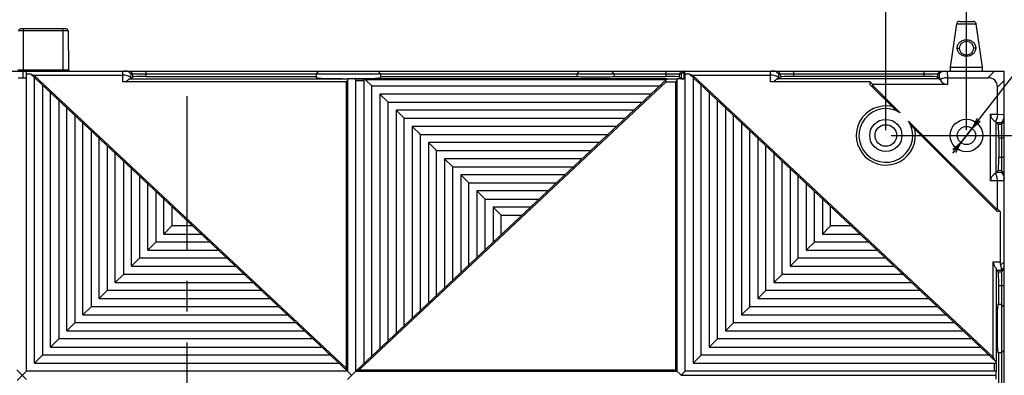
# Model space of a CAD drawing. Units: millimetres. Extents: x 0 to 2781, y 0 to 1967.
# Drawn here: x 1658 to 2024, y 1062 to 1195 of the extents above; entities that cross this region are included whole.
import ezdxf

# ---------------------------------------------------------------- set-up
doc = ezdxf.new("R2010")
doc.units = ezdxf.units.MM
doc.header["$LTSCALE"] = 152.966432
doc.linetypes.add('CENTER', pattern=[0.6, 0.375, -0.075, 0.075, -0.075])
doc.layers.get('0').update_dxf_attribs({"linetype": 'CONTINUOUS'})
for name, color, linetype in [('02___PRT_ALL_AXES', 7, 'CONTINUOUS'), ('50_ALL_DETAILS', 7, 'CONTINUOUS'), ('DEFAULT_1', 7, 'CENTER')]:
    doc.layers.add(name, color=color, linetype=linetype)
doc.styles.add('TEXTSTYLE_2', font='txt')
doc.dimstyles.new('DIMSTYLE_3', dxfattribs={"dimtxt": 20, "dimasz": 4, "dimexe": 2.5, "dimexo": 2, "dimgap": 5, "dimtad": 1, "dimdec": 3, "dimdsep": 46, "dimtxsty": 'TEXTSTYLE_2', "dimblk": 'OPEN', "dimblk1": 'OPEN', "dimblk2": 'OPEN', "dimcen": 0.09, "dimadec": 3, "dimazin": 2, "dimtp": 0.1, "dimtm": 0.1, "dimtfac": 1, "dimtdec": 0, "dimtofl": 0, "dimtmove": 0, "dimatfit": 3, "dimldrblk": 'OPEN', "dimfxl": 1, "dimtolj": 1, "dimarcsym": 0})
doc.dimstyles.new('DIMSTYLE_5', dxfattribs={"dimtxt": 20, "dimasz": 4, "dimexe": 2.5, "dimexo": 2, "dimtad": 1, "dimdec": 3, "dimdsep": 46, "dimtxsty": 'TEXTSTYLE_2', "dimblk": 'OPEN', "dimblk1": 'OPEN', "dimblk2": 'OPEN', "dimcen": 0.09, "dimadec": 3, "dimazin": 2, "dimtp": 0.2, "dimtm": 0.2, "dimtfac": 1, "dimtdec": 0, "dimtmove": 0, "dimatfit": 2, "dimldrblk": 'OPEN', "dimfxl": 1, "dimtolj": 1, "dimarcsym": 0})

# ---------------------------------------------------------------- blocks, each defined once
blk = doc.blocks.new('_OPEN')
at = {"color": 0, "linetype": 'ByBlock'}
for p, q in [((0, 0), (-1, 0.1875)), ((-1, -0.1875), (0, 0)), ((-1, 0), (0, 0))]:
    blk.add_line(p, q, dxfattribs=at)
blk = doc.blocks.new('*D3')
at = {"color": 7, "linetype": 'Continuous', "transparency": 16777216}
for p, q in [((1460.13, 1153.84), (1460.13, 1250.01)), ((1980.13, 1153.84), (1980.13, 1250.01)), ((1460.13, 1247.51), (1720.13, 1247.51)), ((1980.13, 1247.51), (1720.13, 1247.51))]:
    blk.add_line(p, q, dxfattribs=at)
at = {"color": 7, "linetype": 'Continuous', "transparency": 16777216, "xscale": 4, "yscale": 4, "zscale": 4, "rotation": 180}
blk.add_blockref('_OPEN', (1460.13, 1247.51), dxfattribs=at)
at = {"color": 7, "linetype": 'Continuous', "transparency": 16777216, "xscale": 4, "yscale": 4, "zscale": 4}
blk.add_blockref('_OPEN', (1980.13, 1247.51), dxfattribs=at)
at = {"color": 7, "linetype": 'Continuous', "transparency": 16777216, "insert": (1720.13, 1272.51), "char_height": 20, "width": 60, "attachment_point": 2, "line_spacing_factor": 0.9, "style": 'TEXTSTYLE_2'}
blk.add_mtext('520', dxfattribs=at)
blk = doc.blocks.new('*D4')
at = {"color": 7, "linetype": 'Continuous', "transparency": 16777216}
for p, q in [((1982.13, 1151.84), (2072.77, 1151.84)), ((2072.77, 1151.84), (2080.27, 1151.84)), ((2077.77, 1151.84), (2077.77, 1004.84)), ((2077.77, 857.84), (2077.77, 1004.84)), ((1982.13, 857.84), (2072.77, 857.84)), ((2072.77, 857.84), (2080.27, 857.84))]:
    blk.add_line(p, q, dxfattribs=at)
at = {"color": 7, "linetype": 'Continuous', "transparency": 16777216, "xscale": 4, "yscale": 4, "zscale": 4}
for p, rotation in [((2077.77, 1151.84), 90), ((2077.77, 857.84), 270)]:
    blk.add_blockref('_OPEN', p, dxfattribs=dict(at, rotation=rotation))
at = {"color": 7, "linetype": 'Continuous', "transparency": 16777216, "insert": (2052.77, 1004.84), "char_height": 20, "width": 60, "attachment_point": 2, "rotation": 90, "line_spacing_factor": 0.9, "style": 'TEXTSTYLE_2'}
blk.add_mtext('294', dxfattribs=at)
blk = doc.blocks.new('*D7')
at = {"color": 7, "linetype": 'Continuous', "transparency": 16777216}
for p, q in [((1430.13, 1153.84), (1430.13, 1291.99)), ((1430.13, 1289.49), (1720.13, 1289.49)), ((2010.13, 1289.49), (1720.13, 1289.49)), ((2010.13, 1153.84), (2010.13, 1291.99))]:
    blk.add_line(p, q, dxfattribs=at)
at = {"color": 7, "linetype": 'Continuous', "transparency": 16777216, "xscale": 4, "yscale": 4, "zscale": 4, "rotation": 180}
blk.add_blockref('_OPEN', (1430.13, 1289.49), dxfattribs=at)
at = {"color": 7, "linetype": 'Continuous', "transparency": 16777216, "xscale": 4, "yscale": 4, "zscale": 4}
blk.add_blockref('_OPEN', (2010.13, 1289.49), dxfattribs=at)
at = {"color": 7, "linetype": 'Continuous', "transparency": 16777216, "insert": (1720.13, 1314.49), "char_height": 20, "width": 60, "attachment_point": 2, "line_spacing_factor": 0.9, "style": 'TEXTSTYLE_2'}
blk.add_mtext('580', dxfattribs=at)
blk = doc.blocks.new('*D11')
at = {"color": 7, "linetype": 'Continuous', "transparency": 16777216}
for p, q in [((2010.13, 1151.84), (2036.77, 1186.09)), ((2036.77, 1186.09), (2191.77, 1186.09)), ((2191.77, 1186.09), (2036.77, 1186.09)), ((2012.21, 1154.52), (2010.13, 1151.84)), ((2012.21, 1154.52), (2012.21, 1154.52)), ((2010.13, 1151.84), (2004.97, 1145.21)), ((2008.04, 1149.15), (2010.13, 1151.84)), ((2008.04, 1149.15), (2008.04, 1149.15))]:
    blk.add_line(p, q, dxfattribs=at)
at = {"color": 7, "linetype": 'Continuous', "transparency": 16777216, "xscale": 4, "yscale": 4, "zscale": 4}
for p, rotation in [((2012.21, 1154.52), 232.119675579), ((2008.04, 1149.15), 52.1211136045)]:
    blk.add_blockref('_OPEN', p, dxfattribs=dict(at, rotation=rotation))
at = {"color": 7, "linetype": 'Continuous', "transparency": 16777216, "insert": (2111.77, 1211.09), "char_height": 20, "width": 140, "attachment_point": 2, "line_spacing_factor": 0.9, "style": 'TEXTSTYLE_2'}
blk.add_mtext('4-M8X15', dxfattribs=at)

msp = doc.modelspace()

# ---------------------------------------------------------------- hatches: boundary and pattern name
at = {"layer": '50_ALL_DETAILS', "linetype": 'Continuous'}
h = msp.add_hatch(color=7, dxfattribs=at)
edge = h.paths.add_edge_path()
edge.add_line((117.0542, 46.8217), (117.0542, 1919.6889))
edge.add_line((117.0542, 46.8217), (117.0542, 1919.6889))
edge = h.paths.add_edge_path()
edge.add_line((113.3085, 1923.4347), (2738.1319, 1923.4347))
edge.add_line((117.0542, 1919.6889), (2734.3862, 1919.6889))
edge = h.paths.add_edge_path()
edge.add_line((2738.1319, 1923.4347), (2738.1319, 43.0759))
edge.add_line((2734.3862, 1919.6889), (2734.3862, 46.8217))

# ---------------------------------------------------------------- linework, layer by layer
at = {"color": 7, "linetype": 'Continuous'}
for p, q in [((2007.4891, 1194.3365), (2012.7617, 1194.3365)), ((2004.1254, 1177.3365), (2006.4997, 1193.482)), ((2006.4997, 1193.482), (2013.751, 1193.482)), ((2016.1254, 1177.3365), (2013.751, 1193.482)), ((2006.682, 1184.4093), (2007.5254, 1184.3366)), ((2013.569, 1184.4092), (2012.7255, 1184.3364)), ((1535.3194, 1175.8365), (1904.9406, 1175.8365)), ((1657.3626, 1173.2865), (1660.3705, 1173.2865)), ((1659.0454, 1175.8365), (1659.0454, 1173.2865)), ((1660.3705, 1174.8365), (1661.9137, 1174.8365)), ((1660.3705, 1063.9968), (1660.3705, 1174.8365)), ((1661.9137, 1174.8365), (1663.1761, 1174.3365)), ((1779.8802, 1063.9968), (1661.9137, 1174.8365)), ((1663.1761, 1174.3365), (1696.2505, 1174.3365)), ((1779.3802, 1065.1526), (1663.1761, 1174.3365)), ((1663.3784, 1067.0046), (1663.3784, 1173.4604)), ((1696.268, 1175.7152), (1696.1508, 1175.8365)), ((1696.2198, 1174.3365), (1696.268, 1175.7152)), ((1696.2505, 1171.8238), (1696.2505, 1174.3365)), ((1698.8548, 1175.2319), (1698.2709, 1175.8365)), ((1698.5493, 1172.8962), (1779.994, 1172.8962)), ((1698.9575, 1175.8365), (1699.9569, 1174.8365)), ((1699.2487, 1173.0939), (1699.3095, 1174.8365)), ((1699.2487, 1172.9599), (1699.9569, 1173.668)), ((1699.2487, 1172.9599), (1699.2487, 1173.0939)), ((1699.3095, 1174.8365), (1903.9738, 1174.8365)), ((1699.9569, 1173.668), (1699.9569, 1174.8365)), ((1704.9538, 1173.8365), (1704.9538, 1175.8365)), ((1704.9538, 1173.8365), (1768.1254, 1173.8365)), ((1769.1254, 1175.8365), (1768.1254, 1174.8365)), ((1768.1254, 1174.8365), (1768.1254, 1173.4175)), ((1779.3802, 1171.8238), (1779.8802, 1172.3238)), ((1779.8802, 1172.3238), (1779.8802, 1063.9968)), ((1782.7743, 1172.8962), (1786.0098, 1172.8962)), ((1782.8881, 1063.9968), (1898.7943, 1172.8962)), ((1782.8881, 1172.3238), (1785.896, 1172.3238)), ((1782.8881, 1063.9968), (1782.8881, 1172.3238)), ((1785.896, 1172.3238), (1785.896, 1066.8228)), ((1898.4939, 1172.614), (1786.5607, 1172.614)), ((1788.9039, 1170.2707), (1786.5607, 1172.614)), ((1898.8252, 1172.9252), (1786.8702, 1172.9252)), ((1791.1254, 1175.8365), (1792.1254, 1174.8365)), ((1792.1254, 1174.8365), (1792.1254, 1173.4175)), ((1792.1254, 1173.8365), (1865.1972, 1173.8365)), ((1865.1972, 1174.8365), (1865.1972, 1173.8365)), ((1879.0536, 1174.8365), (1879.0536, 1173.8365)), ((1879.0536, 1173.8365), (1898.2969, 1173.8365)), ((1898.1851, 1172.3238), (1898.3832, 1171.8238)), ((1898.2969, 1175.8365), (1898.2969, 1173.8365)), ((1898.7943, 1172.8962), (1902.5307, 1172.8962)), ((1901.9169, 1171.8238), (1902.4169, 1172.3238)), ((1902.4169, 1172.3238), (1902.4169, 1063.9968)), ((1904.2933, 1175.8365), (1903.2939, 1174.8365)), ((1903.2939, 1174.8365), (1903.2939, 1173.668)), ((1903.9738, 1172.9882), (1903.2939, 1173.668)), ((1903.9738, 1174.8365), (1903.9738, 1172.9882)), ((1904.9406, 1175.7294), (1904.9406, 1172.9147)), ((1905.0514, 1175.8365), (2024.1254, 1175.8365)), ((1905.4248, 1174.8365), (1906.9679, 1174.8365)), ((1905.4248, 1063.9968), (1905.4248, 1174.8365)), ((1906.9679, 1174.8365), (1908.2302, 1174.3365)), ((1906.9679, 1174.8365), (2021.2037, 1067.4938)), ((1908.2302, 1174.3365), (1937.2505, 1174.3365)), ((1908.2302, 1174.3365), (2020.1127, 1069.2052)), ((1908.4327, 1173.4601), (1908.4327, 1067.0046)), ((1937.268, 1175.7152), (1937.1508, 1175.8365)), ((1937.2198, 1174.3365), (1937.268, 1175.7152)), ((1937.2505, 1171.8238), (1937.2505, 1174.3365)), ((1939.8548, 1175.2319), (1939.2709, 1175.8365)), ((2000.2972, 1172.8962), (1939.5493, 1172.8962)), ((1939.9575, 1175.8365), (1940.9569, 1174.8365)), ((1940.2487, 1173.0939), (1940.3095, 1174.8365)), ((1940.2487, 1172.9599), (1940.9569, 1173.668)), ((1940.2487, 1172.9599), (1940.2487, 1173.0939)), ((1940.3095, 1174.8365), (1999.9412, 1174.8365)), ((1940.9569, 1173.668), (1940.9569, 1174.8365)), ((1945.9538, 1173.8365), (1945.9538, 1175.8365)), ((1994.2969, 1173.8365), (1945.9538, 1173.8365)), ((1994.2969, 1175.8365), (1994.2969, 1173.8365)), ((2000.2933, 1175.8365), (1999.2939, 1174.8365)), ((1999.2939, 1174.8365), (1999.2939, 1173.668)), ((2000.0069, 1172.955), (1999.2939, 1173.668)), ((1999.9412, 1174.8365), (2000.0069, 1172.955)), ((2000.3085, 1172.5726), (2000.2972, 1172.8962)), ((2000.9799, 1175.8365), (2000.396, 1175.2319)), ((2003.0999, 1175.8365), (2002.9828, 1175.7152)), ((2002.9828, 1175.7152), (2003.0658, 1173.3365)), ((2003.0351, 1173.3365), (2018.0898, 1173.3365)), ((2003.0351, 1173.3365), (2003.0351, 1170.8238)), ((2018.0898, 1173.3365), (2020.5898, 1175.8365)), ((2021.6254, 1169.801), (2024.1254, 1172.301)), ((2024.1254, 833.8365), (2024.1254, 1175.8365)), ((1666.3863, 1170.6342), (1666.3863, 1070.0125)), ((1779.3802, 1171.8238), (1696.2505, 1171.8238)), ((1779.3802, 1171.8238), (1779.3802, 1065.1526)), ((1898.3832, 1171.8238), (1784.1505, 1064.4968)), ((1788.9039, 1170.2707), (1895.9999, 1170.2707)), ((1788.9039, 1069.6489), (1788.9039, 1170.2707)), ((1898.3832, 1171.8238), (1901.9169, 1171.8238)), ((1901.9169, 1171.8238), (1901.9169, 1064.4968)), ((1911.4406, 1070.0125), (1911.4406, 1170.6337)), ((1974.3014, 1171.8238), (1937.2505, 1171.8238)), ((1974.3014, 1170.7632), (1974.3014, 1171.8238)), ((1975.3014, 1170.8238), (1974.3014, 1171.8238)), ((1983.1831, 1161.8815), (1974.3014, 1170.7632)), ((1975.3014, 1170.4703), (1974.8014, 1170.2632)), ((2003.0351, 1170.8238), (1975.3014, 1170.8238)), ((1975.3014, 1170.8238), (1975.3014, 1170.4703)), ((1985.5062, 1160.2655), (1975.3014, 1170.4703)), ((2021.6254, 1159.7463), (2021.6254, 1169.801)), ((1669.3942, 1073.0204), (1669.3942, 1167.808)), ((1672.4021, 1164.9818), (1672.4021, 1076.0283)), ((1892.7985, 1167.2629), (1791.9118, 1167.2629)), ((1791.9118, 1167.2629), (1791.9118, 1072.4749)), ((1791.9118, 1167.2629), (1794.9197, 1164.255)), ((1914.4485, 1167.8074), (1914.4485, 1073.0204)), ((1917.4564, 1076.0283), (1917.4564, 1164.981)), ((1675.41, 1079.0362), (1675.41, 1162.1556)), ((1794.9197, 1164.255), (1889.5971, 1164.255)), ((1794.9197, 1075.301), (1794.9197, 1164.255)), ((1920.4643, 1162.1546), (1920.4643, 1079.0362)), ((1678.4179, 1159.3295), (1678.4179, 1082.0441)), ((1886.3957, 1161.2471), (1797.9276, 1161.2471)), ((1797.9276, 1161.2471), (1797.9276, 1078.1271)), ((1797.9276, 1161.2471), (1800.9355, 1158.2392)), ((1800.9355, 1158.2392), (1883.1942, 1158.2392)), ((1800.9355, 1080.9531), (1800.9355, 1158.2392)), ((1923.4722, 1082.0441), (1923.4722, 1159.3282)), ((2019.1127, 1159.7463), (2021.6254, 1159.7463)), ((2019.1127, 1134.9268), (2019.1127, 1159.7463)), ((2021.6254, 1159.777), (2024.004, 1159.6939)), ((2023.5207, 1157.1071), (2024.1254, 1157.6911)), ((2024.004, 1159.6939), (2024.1254, 1159.8111)), ((1681.4258, 1085.052), (1681.4258, 1156.5033)), ((1879.9928, 1155.2313), (1803.9434, 1155.2313)), ((1803.9434, 1155.2313), (1803.9434, 1083.7792)), ((1803.9434, 1155.2313), (1806.9513, 1152.2234)), ((1926.4801, 1156.5018), (1926.4801, 1085.052)), ((2021.2718, 1124.4998), (1988.5543, 1157.2173)), ((2021.5647, 1123.4998), (1990.1703, 1154.8942)), ((2021.185, 1157.0084), (2020.8615, 1157.0197)), ((2021.185, 1137.6647), (2021.185, 1157.0084)), ((2021.2438, 1156.7181), (2023.1254, 1156.6524)), ((2021.2438, 1156.7181), (2021.9569, 1156.005)), ((2021.9569, 1156.005), (2023.1254, 1156.005)), ((2024.1254, 1157.0044), (2023.1254, 1156.005)), ((2023.1254, 1156.6524), (2023.1254, 1138.0207)), ((1684.4337, 1153.6771), (1684.4337, 1088.0599)), ((1687.4416, 1091.0678), (1687.4416, 1150.8509)), ((1806.9513, 1152.2234), (1876.7914, 1152.2234)), ((1806.9513, 1086.6052), (1806.9513, 1152.2234)), ((1929.488, 1088.0599), (1929.488, 1153.6754)), ((1932.4959, 1150.849), (1932.4959, 1091.0678)), ((2022.1254, 1151.0081), (2024.1254, 1151.0081)), ((2022.1254, 1151.0081), (2022.1254, 1143.665)), ((1690.4495, 1148.0247), (1690.4495, 1094.0757)), ((1873.59, 1149.2155), (1809.9592, 1149.2155)), ((1809.9592, 1149.2155), (1809.9592, 1089.4313)), ((1809.9592, 1149.2155), (1812.9671, 1146.2076)), ((1935.5038, 1094.0757), (1935.5038, 1148.0226)), ((1693.4573, 1097.0836), (1693.4573, 1145.1986)), ((1812.9671, 1146.2076), (1870.3885, 1146.2076)), ((1812.9671, 1092.2574), (1812.9671, 1146.2076)), ((1867.1871, 1143.1997), (1815.975, 1143.1997)), ((1815.975, 1143.1997), (1815.975, 1095.0834)), ((1815.975, 1143.1997), (1818.9829, 1140.1918)), ((1938.5116, 1145.1962), (1938.5116, 1097.0836)), ((2024.1254, 1143.665), (2022.1254, 1143.665)), ((1696.4652, 1142.3724), (1696.4652, 1100.0915)), ((1699.4731, 1103.0994), (1699.4731, 1139.5462)), ((1818.9829, 1140.1918), (1863.9857, 1140.1918)), ((1818.9829, 1097.9095), (1818.9829, 1140.1918)), ((1941.5195, 1100.0915), (1941.5195, 1142.3698)), ((1944.5274, 1139.5434), (1944.5274, 1103.0994)), ((1702.481, 1136.72), (1702.481, 1106.1073)), ((1860.7842, 1137.1839), (1821.9908, 1137.1839)), ((1821.9908, 1137.1839), (1821.9908, 1100.7356)), ((1821.9908, 1137.1839), (1824.9986, 1134.176)), ((1947.5353, 1106.1073), (1947.5353, 1136.717)), ((2020.8615, 1137.6534), (2021.185, 1137.6647)), ((2021.2438, 1137.955), (2021.9569, 1138.668)), ((2023.1254, 1138.0207), (2021.2438, 1137.955)), ((2023.1254, 1138.668), (2021.9569, 1138.668)), ((2024.1254, 1137.6686), (2023.1254, 1138.668)), ((2024.1254, 1136.982), (2023.5207, 1137.5659)), ((1705.4889, 1109.1152), (1705.4889, 1133.8939)), ((1824.9986, 1134.176), (1857.5828, 1134.176)), ((1824.9986, 1103.5616), (1824.9986, 1134.176)), ((1950.5432, 1133.8906), (1950.5432, 1109.1152)), ((2021.6254, 1134.9268), (2019.1127, 1134.9268)), ((2024.004, 1134.9791), (2021.6254, 1134.8961)), ((2021.6254, 1124.4998), (2021.6254, 1134.9268)), ((2024.1254, 1134.862), (2024.004, 1134.9791)), ((1708.4968, 1131.0677), (1708.4968, 1112.1231)), ((1854.3814, 1131.1681), (1828.0065, 1131.1681)), ((1828.0065, 1131.1681), (1828.0065, 1106.3877)), ((1828.0065, 1131.1681), (1831.0144, 1128.1602)), ((1953.5511, 1112.1231), (1953.5511, 1131.0642)), ((1711.5047, 1115.131), (1711.5047, 1128.2415)), ((1714.5126, 1125.4153), (1714.5126, 1118.1389)), ((1831.0144, 1128.1602), (1851.18, 1128.1602)), ((1831.0144, 1109.2137), (1831.0144, 1128.1602)), ((1847.9785, 1125.1523), (1834.0223, 1125.1523)), ((1834.0223, 1125.1523), (1834.0223, 1112.0398)), ((1834.0223, 1125.1523), (1837.0302, 1122.1444)), ((1956.559, 1128.2378), (1956.559, 1115.131)), ((1959.5669, 1118.1389), (1959.5669, 1125.4114)), ((1837.0302, 1122.1444), (1844.7771, 1122.1444)), ((1837.0302, 1114.8659), (1837.0302, 1122.1444)), ((2021.2718, 1124.4998), (2021.0647, 1123.9998)), ((2021.2718, 1124.4998), (2021.6254, 1124.4998)), ((2022.6254, 1123.4998), (2021.5647, 1123.4998)), ((2022.6254, 1123.4998), (2021.6254, 1124.4998)), ((2022.6254, 1123.4998), (2022.6254, 1104.7114)), ((1711.5047, 1115.131), (1714.5126, 1118.1389)), ((1722.2569, 1118.1389), (1714.5126, 1118.1389)), ((1959.5669, 1118.1389), (1956.559, 1115.131)), ((1967.3065, 1118.1389), (1959.5669, 1118.1389)), ((1711.5047, 1115.131), (1725.4582, 1115.131)), ((1956.559, 1115.131), (1970.5075, 1115.131)), ((1708.4968, 1112.1231), (1705.4889, 1109.1152)), ((1728.6595, 1112.1231), (1708.4968, 1112.1231)), ((1950.5432, 1109.1152), (1953.5511, 1112.1231)), ((1973.7086, 1112.1231), (1953.5511, 1112.1231)), ((1705.4889, 1109.1152), (1731.8608, 1109.1152)), ((1950.5432, 1109.1152), (1976.9096, 1109.1152)), ((1702.481, 1106.1073), (1699.4731, 1103.0994)), ((1699.4731, 1103.0994), (1738.2634, 1103.0994)), ((1735.0621, 1106.1073), (1702.481, 1106.1073)), ((1947.5353, 1106.1073), (1944.5274, 1103.0994)), ((1944.5274, 1103.0994), (1983.3117, 1103.0994)), ((1980.1107, 1106.1073), (1947.5353, 1106.1073)), ((2020.1127, 1104.7114), (2022.6254, 1104.7114)), ((2020.1127, 1069.2052), (2020.1127, 1104.7114)), ((2022.8479, 1103.5775), (2024.1254, 1104.8111)), ((2023.1436, 1101.743), (2024.1254, 1102.6911)), ((1696.4652, 1100.0915), (1693.4573, 1097.0836)), ((1741.4647, 1100.0915), (1696.4652, 1100.0915)), ((1941.5195, 1100.0915), (1938.5116, 1097.0836)), ((1986.5128, 1100.0915), (1941.5195, 1100.0915)), ((2021.185, 1102.4126), (2021.185, 1067.5114)), ((2021.2487, 1101.7132), (2023.1254, 1101.7132)), ((2021.2487, 1101.7132), (2021.9569, 1101.005)), ((2021.9569, 1101.005), (2023.1254, 1101.005)), ((2024.1254, 1102.0044), (2023.1254, 1101.005)), ((2023.1254, 1101.7132), (2023.1254, 907.9773)), ((1693.4573, 1097.0836), (1744.666, 1097.0836)), ((1938.5116, 1097.0836), (1989.7138, 1097.0836)), ((2022.1254, 1096.0081), (2024.1254, 1096.0081)), ((2022.1254, 1088.8365), (2022.1254, 1096.0081)), ((1690.4495, 1094.0757), (1687.4416, 1091.0678)), ((1747.8673, 1094.0757), (1690.4495, 1094.0757)), ((1932.4959, 1091.0678), (1935.5038, 1094.0757)), ((1992.9149, 1094.0757), (1935.5038, 1094.0757)), ((1684.4337, 1088.0599), (1681.4258, 1085.052)), ((1754.2699, 1088.0599), (1684.4337, 1088.0599)), ((1687.4416, 1091.0678), (1751.0686, 1091.0678)), ((1929.488, 1088.0599), (1926.4801, 1085.052)), ((1999.317, 1088.0599), (1929.488, 1088.0599)), ((1932.4959, 1091.0678), (1996.1159, 1091.0678)), ((2023.1254, 1088.8365), (2021.8285, 1088.8365)), ((2024.1254, 1087.8365), (2023.1254, 1088.8365)), ((1681.4258, 1085.052), (1757.4712, 1085.052)), ((1926.4801, 1085.052), (2002.518, 1085.052)), ((1678.4179, 1082.0441), (1675.41, 1079.0362)), ((1760.6725, 1082.0441), (1678.4179, 1082.0441)), ((1923.4722, 1082.0441), (1920.4643, 1079.0362)), ((2005.7191, 1082.0441), (1923.4722, 1082.0441)), ((1675.41, 1079.0362), (1763.8738, 1079.0362)), ((1920.4643, 1079.0362), (2008.9201, 1079.0362)), ((1672.4021, 1076.0283), (1669.3942, 1073.0204)), ((1767.075, 1076.0283), (1672.4021, 1076.0283)), ((1914.4485, 1073.0204), (1917.4564, 1076.0283)), ((2012.1212, 1076.0283), (1917.4564, 1076.0283)), ((1666.3863, 1070.0125), (1663.3784, 1067.0046)), ((1773.4776, 1070.0125), (1666.3863, 1070.0125)), ((1669.3942, 1073.0204), (1770.2763, 1073.0204)), ((1908.4327, 1067.0046), (1911.4406, 1070.0125)), ((2018.5233, 1070.0125), (1911.4406, 1070.0125)), ((1914.4485, 1073.0204), (2015.3222, 1073.0204)), ((2023.1254, 1070.8365), (2021.8285, 1070.8365)), ((2022.1254, 1055.2865), (2022.1254, 1070.8365)), ((2024.1254, 1071.8365), (2023.1254, 1070.8365)), ((1663.3784, 1067.0046), (1776.6789, 1067.0046)), ((1908.4327, 1067.0046), (2020.6127, 1067.0046)), ((2020.1127, 1069.2052), (2020.6127, 1068.0492)), ((2020.6127, 1063.9968), (2020.6127, 1067.0046)), ((2021.185, 1067.1184), (2021.185, 1063.8826)), ((1656.8626, 1064.4968), (1660.3705, 1060.9889)), ((1656.9262, 1060.5525), (1660.3705, 1063.9968)), ((1779.8802, 1063.9968), (1660.3705, 1063.9968)), ((1779.3802, 1065.1526), (1779.8802, 1063.9968)), ((1779.8802, 1060.9889), (1782.8881, 1063.9968)), ((1781.3842, 1062.4928), (1779.8802, 1063.9968)), ((1784.1505, 1064.4968), (1782.8881, 1063.9968)), ((1782.8881, 1063.9968), (1902.4169, 1063.9968)), ((1784.1505, 1064.4968), (1901.9169, 1064.4968)), ((1901.9169, 1064.4968), (1903.9209, 1062.4928)), ((1903.9209, 1062.4928), (2021.2174, 1062.4928)), ((2020.6127, 1063.9968), (1905.4248, 1063.9968))]:
    msp.add_line(p, q, dxfattribs=at)
for centre, radius in [((2010.1254, 1184.3365), 2.6), ((1980.1254, 1151.8365), 6), ((2010.1254, 1151.8365), 6.05), ((2010.1254, 1151.8365), 3.4)]:
    msp.add_circle(centre, radius, dxfattribs=at)
for centre, radius, start, end in [((2007.4891, 1193.3365), 1, 90, 171.634114), ((2012.7617, 1193.3365), 1, 8.365886, 90), ((1787.2221, 1144.7371), 28.1903, 90.715244, 91.447531), ((1879.6118, 1162.3876), 19.0462, 135.079814, 139.185081), ((1864.6385, 1162.3872), 19.0468, 40.814984, 44.920162), ((1933.8234, 1145.8883), 41.5296, 133.852096, 134.064978), ((1903.919, 1174.8348), 1.5058, 0.06507, 41.700907), ((1980.1254, 1151.8365), 11, 77.619476, 12.380478), ((1980.1254, 1151.8365), 10, 57.447057, 32.552943), ((1972.5868, 1144.1707), 20.6386, 51.245736, 59.108004), ((1972.2528, 1144.1541), 20.8899, 30.939356, 38.706903)]:
    msp.add_arc(centre, radius, start, end, dxfattribs=at)
for centre, major_axis, ratio, start_param, end_param in [((1696.2505, 1174.8238), (-2.9854, -0.2956), 1, 1.47209855, 2.34508145), ((1696.2505, 1172.9635), (-3, 0), 0.03492077, 2.44377923, 3.10668607), ((1696.4161, 1177.8365), (2.8962, -2.9991), 0.02556226, -0.54386799, -0.02468018), ((1704.9538, 1173.6619), (-5, 0), 0.03492077, -1.57079633, -0.03490658), ((1780.1254, 1173.4175), (-12, 0), 0.03492077, 6.28318531, 9.42477796), ((1872.1254, 1173.8715), (-7, 0), 0.03492077, 0.14334757, 2.99824508), ((1898.2969, 1173.6619), (-5, 0), 0.03492077, -3.10668607, -1.57079633), ((1906.9719, 1177.8365), (-2.9995, -2.9995), 0.01745506, 6.3006386, 7.09271467), ((1906.9719, 1172.9918), (-3, 0), 0.03492077, 0.03490658, 0.82698266), ((1937.2505, 1174.8238), (-3, 0), 1, 1.57079633, 2.44377923), ((1937.2505, 1172.9635), (-3, 0), 0.03492077, 2.44377923, 3.10668607), ((1937.4161, 1177.8365), (2.8962, -2.9991), 0.02556226, -0.54386799, -0.02468018), ((1945.9538, 1173.6619), (-5, 0), 0.03492077, -1.57079633, -0.03490658), ((1994.2969, 1173.6619), (-5, 0), 0.03492077, -3.10668607, -1.57079633), ((2002.8346, 1177.8365), (-2.8962, -2.9991), 0.02556226, 0.02468018, 0.54386799), ((2003.0049, 1172.9588), (-3.002, 0.0041), 0.0511209, 0.05121498, 0.44652378), ((2003.0351, 1173.8238), (-0.0192, -2.9999), 1, -1.13417104, 0.00640991), ((2014.5543, 1166.2655), (6.1237, 6.1237), 0.57735027, -0.52359878, 0.52359878), ((2022.1127, 1159.7463), (-3, -0.0126), 1, -0.00419669, 1.13638426), ((2021.9508, 1151.0081), (0, -5), 0.03492077, -4.71238898, -3.17649924), ((2026.1254, 1159.5458), (-2.9991, -2.8962), 0.02556226, -0.54386799, -0.02468018), ((2021.9508, 1143.665), (0, -5), 0.03492077, 0.03490658, 1.57079633), ((2022.1127, 1134.9268), (-2.5279, 1.6155), 1, -0.57194121, 0.56863973), ((2021.2476, 1134.957), (-0.0041, -3.002), 0.0511209, -3.09037767, -2.69506888), ((2026.1254, 1135.1273), (-2.9991, 2.8962), 0.02556226, 0.02468018, 0.54386799), ((2023.1127, 1104.7114), (0.0054, -3), 1, -1.5725857, -0.69960279), ((2025.6254, 1104.7114), (-3, -0.001), 1, -0.00034628, 0.38726031), ((2021.2523, 1104.7114), (0, -3), 0.03492077, -0.69781342, -0.03490658), ((2021.9508, 1096.0081), (0, -5), 0.03492077, -4.71238898, -3.17649924), ((2026.1254, 1104.7114), (-2.9995, -2.9995), 0.01745506, -0.12787197, -0.01745329), ((2021.8285, 1079.8365), (0, -9), 0.03492077, 3.14159265, 6.28318531), ((2020.6107, 1062.4948), (-0.0007, -1.502), 1, -3.53350916, -3.14244073), ((2021.165, 1062.4948), (0, -1.502), 0.03492077, 1.569484, 2.74920843), ((2021.165, 1062.4908), (0, -1.502), 0.03492077, 6.67556953, 7.85529397)]:
    msp.add_ellipse(centre, major_axis=major_axis, ratio=ratio, start_param=start_param, end_param=end_param, dxfattribs=at)
for points, knots in [([(2006.6819, 1184.4093), (2006.681, 1184.5181), (2006.6909, 1184.7373), (2006.763, 1185.1693), (2006.9455, 1185.6837), (2007.2905, 1186.2271), (2007.7326, 1186.6813), (2008.2528, 1187.0429), (2008.8368, 1187.3087), (2009.4682, 1187.4724), (2010.1254, 1187.5278), (2010.7825, 1187.4724), (2011.4139, 1187.3087), (2011.9979, 1187.043), (2012.4322, 1186.741), (2012.7378, 1186.4555), (2012.9457, 1186.2192), (2013.1297, 1185.9602), (2013.2866, 1185.6792), (2013.4138, 1185.3788), (2013.5056, 1185.0624), (2013.5592, 1184.7373), (2013.5705, 1184.5181), (2013.5688, 1184.4093)], [0, 0, 0, 0, 0.03169606, 0.06376237, 0.12733479, 0.18915812, 0.24987753, 0.3107591, 0.37267604, 0.43585272, 0.49986555, 0.56387868, 0.62705513, 0.68897167, 0.74985124, 0.7801903, 0.81064542, 0.84138264, 0.87255766, 0.9042182, 0.93622349, 0.96830504, 1, 1, 1, 1]), ([(2013.5688, 1184.4093), (2013.5681, 1184.2986), (2013.5521, 1184.0801), (2013.4916, 1183.7619), (2013.3992, 1183.4593), (2013.2375, 1183.0811), (2012.9665, 1182.6457), (2012.5454, 1182.1929), (2012.0376, 1181.8176), (2011.4523, 1181.5316), (2010.806, 1181.3506), (2010.1254, 1181.2884), (2009.4447, 1181.3506), (2008.7985, 1181.5316), (2008.2131, 1181.8177), (2007.5433, 1182.3123), (2006.8922, 1183.1508), (2006.6853, 1183.9862), (2006.6819, 1184.4093)], [0, 0, 0, 0, 0.03242923, 0.06400677, 0.0947803, 0.12495526, 0.18437812, 0.2440229, 0.30513719, 0.36841798, 0.4338883, 0.50075636, 0.56762412, 0.63309439, 0.69637511, 0.75748953, 0.87600588, 1, 1, 1, 1]), ([(1660.3705, 1174.8365), (1660.3705, 1175.0123), (1660.306, 1175.3783), (1660.112, 1175.6968), (1659.9874, 1175.8365)], [0, 0, 0, 0, 0.48415254, 1, 1, 1, 1]), ([(1699.2487, 1173.0939), (1699.2344, 1173.2636), (1699.0615, 1173.5261), (1698.7253, 1173.7725), (1698.2013, 1174.0375), (1697.3648, 1174.2602), (1696.6406, 1174.3365), (1696.2505, 1174.3365)], [0, 0, 0, 0, 0.14892207, 0.24818463, 0.36678861, 0.65891745, 1, 1, 1, 1]), ([(1697.1138, 1175.8325), (1696.9757, 1175.8369), (1696.6942, 1175.7742), (1696.4114, 1175.7452), (1696.268, 1175.7152)], [0, 0, 0, 0, 0.48543491, 1, 1, 1, 1]), ([(1697.8003, 1175.7425), (1697.7457, 1175.7547), (1697.5193, 1175.8006), (1697.2887, 1175.8271), (1697.1138, 1175.8325)], [0, 0, 0, 0, 0.24258842, 1, 1, 1, 1]), ([(1698.8548, 1175.2319), (1698.7188, 1175.3612), (1698.3834, 1175.5837), (1698.002, 1175.6975), (1697.8003, 1175.7425)], [0, 0, 0, 0, 0.47592158, 1, 1, 1, 1]), ([(1782.3645, 1172.9159), (1781.9215, 1172.9292), (1781.2689, 1172.9326), (1780.4788, 1172.9193), (1780.1316, 1172.9078), (1779.994, 1172.8962)], [0, 0, 0, 0, 0.56075701, 0.8253195, 1, 1, 1, 1]), ([(1782.7743, 1172.8962), (1782.7489, 1172.8984), (1782.6124, 1172.9077), (1782.4757, 1172.9126), (1782.3645, 1172.9159)], [0, 0, 0, 0, 0.18685803, 1, 1, 1, 1]), ([(1786.0098, 1172.8962), (1786.0401, 1172.8988), (1786.2066, 1172.9098), (1786.3735, 1172.915), (1786.5099, 1172.9184)], [0, 0, 0, 0, 0.18224196, 1, 1, 1, 1]), ([(1904.9406, 1172.9147), (1904.4931, 1172.9291), (1903.8307, 1172.9327), (1903.0275, 1172.9196), (1902.6716, 1172.9081), (1902.5307, 1172.8962)], [0, 0, 0, 0, 0.55724361, 0.82399154, 1, 1, 1, 1]), ([(1940.2487, 1173.0939), (1940.2344, 1173.2636), (1940.0615, 1173.5261), (1939.7253, 1173.7725), (1939.2013, 1174.0375), (1938.3648, 1174.2602), (1937.6406, 1174.3365), (1937.2505, 1174.3365)], [0, 0, 0, 0, 0.14892207, 0.24818463, 0.36678861, 0.65891745, 1, 1, 1, 1]), ([(1938.1138, 1175.8325), (1937.9757, 1175.8368), (1937.6942, 1175.7742), (1937.4114, 1175.7452), (1937.268, 1175.7152)], [0, 0, 0, 0, 0.48544571, 1, 1, 1, 1]), ([(1938.8003, 1175.7425), (1938.7457, 1175.7547), (1938.5193, 1175.8005), (1938.2887, 1175.8271), (1938.1138, 1175.8325)], [0, 0, 0, 0, 0.24258891, 1, 1, 1, 1]), ([(1939.8548, 1175.2319), (1939.7188, 1175.3612), (1939.3834, 1175.5837), (1939.002, 1175.6975), (1938.8003, 1175.7425)], [0, 0, 0, 0, 0.47592159, 1, 1, 1, 1]), ([(2003.0351, 1173.3363), (2002.4806, 1173.3363), (2001.6932, 1173.2316), (2000.7888, 1172.9087), (2000.4397, 1172.693), (2000.3085, 1172.5726)], [0, 0, 0, 0, 0.57859739, 0.81425049, 1, 1, 1, 1]), ([(2000.396, 1175.2319), (2000.5319, 1175.3613), (2000.8672, 1175.585), (2001.2495, 1175.6947), (2001.4506, 1175.7426)], [0, 0, 0, 0, 0.47591748, 1, 1, 1, 1]), ([(2001.4506, 1175.7426), (2001.5038, 1175.7552), (2001.7222, 1175.8042), (2001.9459, 1175.8352), (2002.1152, 1175.8364)], [0, 0, 0, 0, 0.2441055, 1, 1, 1, 1]), ([(2021.6238, 1159.777), (2021.6238, 1159.2167), (2021.5263, 1158.4198), (2021.2001, 1157.5055), (2020.9829, 1157.1522), (2020.8615, 1157.0197)], [0, 0, 0, 0, 0.57856002, 0.81441298, 1, 1, 1, 1]), ([(2023.5207, 1157.1071), (2023.6501, 1157.2431), (2023.8725, 1157.5785), (2023.9864, 1157.9599), (2024.0314, 1158.1616)], [0, 0, 0, 0, 0.47592159, 1, 1, 1, 1]), ([(2024.1213, 1158.8481), (2024.1256, 1158.9862), (2024.063, 1159.2677), (2024.034, 1159.5505), (2024.004, 1159.6939)], [0, 0, 0, 0, 0.48544523, 1, 1, 1, 1]), ([(2024.0314, 1158.1616), (2024.0436, 1158.2162), (2024.0894, 1158.4426), (2024.1159, 1158.6732), (2024.1213, 1158.8481)], [0, 0, 0, 0, 0.24258888, 1, 1, 1, 1]), ([(2021.6251, 1134.9268), (2021.6251, 1135.4813), (2021.5205, 1136.2687), (2021.1976, 1137.1731), (2020.9818, 1137.5222), (2020.8615, 1137.6534)], [0, 0, 0, 0, 0.57859739, 0.81425049, 1, 1, 1, 1]), ([(2023.5207, 1137.5659), (2023.6501, 1137.43), (2023.8739, 1137.0947), (2023.9835, 1136.7124), (2024.0314, 1136.5113)], [0, 0, 0, 0, 0.47591748, 1, 1, 1, 1]), ([(2024.0314, 1136.5113), (2024.0441, 1136.4581), (2024.093, 1136.2397), (2024.124, 1136.016), (2024.1252, 1135.8467)], [0, 0, 0, 0, 0.2441055, 1, 1, 1, 1]), ([(2023.1436, 1101.743), (2023.1886, 1101.8021), (2023.2181, 1102.0235), (2023.1943, 1102.4159), (2023.0729, 1102.9646), (2022.9354, 1103.3633), (2022.8479, 1103.5775)], [0, 0, 0, 0, 0.11770654, 0.3314187, 0.63327033, 1, 1, 1, 1]), ([(2021.185, 1067.1184), (2021.186, 1067.1296), (2021.19, 1067.182), (2021.193, 1067.2345), (2021.1951, 1067.2759)], [0, 0, 0, 0, 0.21215702, 1, 1, 1, 1]), ([(2021.1951, 1067.2759), (2021.1959, 1067.2924), (2021.1993, 1067.365), (2021.2019, 1067.4376), (2021.2037, 1067.4938)], [0, 0, 0, 0, 0.22642442, 1, 1, 1, 1]), ([(1903.9209, 1062.4928), (1904.0884, 1062.66), (1904.3337, 1062.9103), (1904.6604, 1063.2306), (1904.8842, 1063.4558), (1905.084, 1063.6569), (1905.2324, 1063.8034), (1905.3261, 1063.8994), (1905.38, 1063.9468), (1905.4032, 1063.9805), (1905.4248, 1063.9917), (1905.4248, 1063.9968)], [0, 0, 0, 0, 0.3339222, 0.49426227, 0.64533407, 0.78155644, 0.89446868, 0.9386095, 0.9721292, 0.99293611, 1, 1, 1, 1])]:
    msp.add_open_spline(points, degree=3, knots=knots, dxfattribs=at)
for points in [[(1779.994, 1172.8962), (1779.9196, 1172.7165), (1779.8802, 1172.5184), (1779.8802, 1172.3238)], [(1782.8881, 1172.3238), (1782.8881, 1172.5184), (1782.8487, 1172.7165), (1782.7743, 1172.8962)], [(1786.0098, 1172.8962), (1785.9354, 1172.7165), (1785.896, 1172.5184), (1785.896, 1172.3238)], [(1786.5607, 1172.614), (1786.6494, 1172.7303), (1786.7522, 1172.8386), (1786.8702, 1172.9252)], [(1902.5307, 1172.8962), (1902.4563, 1172.7165), (1902.4169, 1172.5184), (1902.4169, 1172.3238)], [(2002.2598, 1175.8304), (2002.3793, 1175.8296), (2002.4968, 1175.7981), (2002.6144, 1175.7763)], [(2002.6144, 1175.7763), (2002.7368, 1175.7537), (2002.8609, 1175.7407), (2002.9828, 1175.7152)], [(2024.1192, 1135.7021), (2024.1185, 1135.5826), (2024.087, 1135.4651), (2024.0652, 1135.3475)], [(2024.0652, 1135.3475), (2024.0425, 1135.2251), (2024.0295, 1135.101), (2024.004, 1134.9791)], [(2020.6127, 1067.0046), (2020.8072, 1067.0046), (2021.0053, 1067.0441), (2021.185, 1067.1184)]]:
    msp.add_open_spline(points, degree=3, dxfattribs=at)
at = {"layer": '02___PRT_ALL_AXES', "color": 7, "linetype": 'Continuous'}
for p, q in [((2004.1254, 1177.3365), (2006.4997, 1193.482)), ((2016.1254, 1177.3365), (2013.751, 1193.482)), ((2004.1254, 1177.3365), (2016.1254, 1177.3365)), ((2004.1254, 1175.8365), (2004.1254, 1177.3365)), ((2016.1254, 1175.8365), (2016.1254, 1177.3365))]:
    msp.add_line(p, q, dxfattribs=at)
msp.add_circle((1980.1254, 1151.8365), 4, dxfattribs=at)
at = {"layer": '50_ALL_DETAILS', "color": 7, "linetype": 'Continuous'}
for p, q in [((1675.8944, 1190.8486), (1657.3564, 1190.8486)), ((1657.4149, 1190.9882), (1658.0047, 1191.578)), ((1657.4149, 1190.9882), (1675.8358, 1190.9882)), ((1675.2461, 1191.578), (1658.0047, 1191.578)), ((1658.1461, 1191.6365), (1675.1046, 1191.6365)), ((1659.2254, 1191.6365), (1659.2254, 1175.8365)), ((1674.0254, 1175.8365), (1674.0254, 1191.6365)), ((1675.2461, 1191.578), (1675.8358, 1190.9882)), ((1675.8944, 1190.8486), (1676.021, 1176.3322)), ((1657.2297, 1176.3322), (1676.021, 1176.3322))]:
    msp.add_line(p, q, dxfattribs=at)
for centre, radius, start, end in [((1658.1461, 1191.4365), 0.2, 90, 134.999998), ((1675.1046, 1191.4365), 0.2, 45.000002, 90), ((1675.6944, 1190.8468), 0.2, 0.5, 45), ((1676.521, 1176.3365), 0.5, 180.5, 270)]:
    msp.add_arc(centre, radius, start, end, dxfattribs=at)
at = {"layer": 'DEFAULT_1', "color": 1, "linetype": 'CENTER'}
msp.add_line((1720.1254, 833.8365), (1720.1254, 1175.8365), dxfattribs=at)

# ---------------------------------------------------------------- dimensions: what is measured, and where the dimension line sits
at = {"color": 7, "linetype": 'Continuous'}
for base, p1, p2, text, picture, middle in [((2010.1254, 1289.4909), (1430.1254, 1151.8365), (2010.1254, 1151.8365), '580', '*D7', (1720.1254, 1289.4909)), ((1980.1254, 1247.507), (1460.1255, 1151.8365), (1980.1254, 1151.8365), '520', '*D3', (1720.1255, 1247.507))]:
    dim = msp.add_linear_dim(base=base, p1=p1, p2=p2, text=text, dimstyle='DIMSTYLE_3', dxfattribs=at)
    dim.commit()
    dim.dimension.update_dxf_attribs({"geometry": picture, "text_midpoint": middle, "dimtype": 160})
dim = msp.add_diameter_dim_2p(p1=(2012.2131, 1154.5201), p2=(2008.0377, 1149.153), text='4-M8X15', dimstyle='DIMSTYLE_5', override={"dimtih": 1, "dimtoh": 1, "dimpost": '<>'}, dxfattribs=at)
dim.commit()
dim.dimension.update_dxf_attribs({"geometry": '*D11', "text_midpoint": (2112.3991, 1201.0916), "dimtype": 163})
dim = msp.add_linear_dim(base=(2077.7736, 1151.8365), p1=(1980.1254, 857.8365), p2=(1980.1254, 1151.8365), angle=90, text='294', dimstyle='DIMSTYLE_3', dxfattribs=at)
dim.commit()
dim.dimension.update_dxf_attribs({"geometry": '*D4', "text_midpoint": (2077.7736, 1005.4615), "dimtype": 160})

doc.saveas('drawing.dxf')
